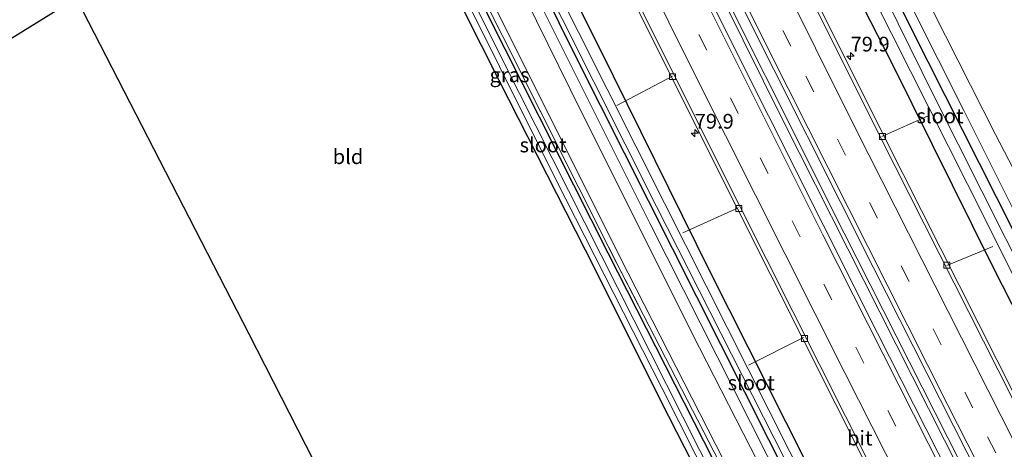
# Model space of a CAD drawing. Units: metres. Extents: x 189994 to 200000, y 406249 to 412503.
# Drawn here: x 191217 to 191384, y 407053 to 407126 of the extents above; entities that cross this region are included whole.
import ezdxf
from ezdxf.enums import TextEntityAlignment as Align

# ---------------------------------------------------------------- set-up
doc = ezdxf.new("R2010")
doc.units = ezdxf.units.M
doc.linetypes.add('IE-TERREINAFSCHEIDING', pattern=[10, 8, -2])
doc.linetypes.add('VW-3-9_STREEP', pattern=[12, 3, -9])
doc.layers.get('0').update_dxf_attribs({"lineweight": 25})
for name, color, linetype, lineweight in [('B-ME-AL-OVERIG-L-B1', 7, 'Continuous', 18), ('B-ME-AM-KILOMETR-S-B1', 7, 'Continuous', 18), ('B-ME-BV-GELEIDECONSTRUCTIE-GELEIDERAIL-L-B1', 213, 'BV-GELEIDERAIL', 18), ('B-ME-GW-KRUINLIJN-L-B1', 93, 'Continuous', 18), ('B-ME-GW-TEENLIJN-L-B1', 93, 'Continuous', 18), ('B-ME-IE-GRASLAND-GV-B6', 93, 'Continuous', 18), ('B-ME-IE-GRONDWERKLIJN-GROND_INGERICHT-GV-B6', 253, 'Continuous', 18), ('B-ME-IE-TERREINAFSCHEIDING-RASTERHEKWERK-L-B1', 8, 'IE-TERREINAFSCHEIDING', 18), ('B-ME-OG-WATER-GV-B6', 153, 'Continuous', 18), ('B-ME-VH-VERH_SOORT-BITUMEN-GV-B6', 8, 'IE-TERREINAFSCHEIDING-NATUURLIJK-HOUTWAL', 18), ('B-ME-VV-KOLK-S-B1', 8, 'Continuous', 18), ('B-ME-VW-MARKERING-39STREEP-015-L-B1', 255, 'VW-3-9_STREEP', 18), ('B-ME-VW-MARKERING-STREEP-015-L-B1', 7, 'Continuous', 18)]:
    doc.layers.add(name, color=color, linetype=linetype, lineweight=lineweight)
doc.layers.add('B-ME-GW-INSTEEKWATERGANG-L-B1', color=10, linetype='Continuous')
doc.layers.add('B-ME-KG-KADASTRAAL-OPNAMEDTMGRENS-L-B1', color=10, linetype='Continuous')
doc.styles.add('NLCS-ISO', font='NLCS-ISO.TTF')
doc.linetypes.add('BV-GELEIDERAIL', pattern='A,10,-3,[108,NLCS.SHX,S=1,R=0,X=0,Y=0],-3', length=16)
doc.linetypes.add('IE-TERREINAFSCHEIDING-NATUURLIJK-HOUTWAL', pattern='A,7,-1.5,[67,NLCS.SHX,S=0.75,R=45,X=0,Y=0],-1.5,7,-1.5,[70,NLCS.SHX,S=0.75,R=0,X=0,Y=0],-1.5', length=20)

# ---------------------------------------------------------------- blocks, each defined once
blk = doc.blocks.new('hecto')
for p, q in [((0, 0.625), (-0.625, 0)), ((0, -0.625), (0, 0.625)), ((-0.625, 0), (0.625, 0)), ((0.625, 0), (0, -0.625))]:
    blk.add_line(p, q)
blk = doc.blocks.new('kolk')
blk.add_lwpolyline([(-0.5, -0.5), (0.5, -0.5), (0.5, 0.5), (-0.5, 0.5)], close=True)

msp = doc.modelspace()

# ---------------------------------------------------------------- linework, layer by layer
at = {"layer": 'B-ME-AL-OVERIG-L-B1'}
for p, q in [((191327.461, 407115.976, 14.324), (191318.007, 407111.046, 13.275)), ((191363.005, 407105.791, 14.218), (191370.833, 407109.255, 13.181)), ((191338.619, 407093.706, 14.308), (191329.221, 407089.469, 13.365)), ((191374.037, 407083.935, 14.218), (191381.8, 407087.158, 13.108)), ((191349.684, 407071.679, 14.316), (191340.398, 407067.013, 13.283))]:
    msp.add_line(p, q, dxfattribs=at)
at = {"layer": 'B-ME-BV-GELEIDECONSTRUCTIE-GELEIDERAIL-L-B1'}
for points in [[(191289.739, 407222.647, 15.435), (191315.636, 407170.118, 15.365), (191346.28, 407108.437, 15.403), (191373.648, 407054.297, 15.42), (191397.008, 407008.368, 15.564), (191417.84, 406967.989, 15.479), (191444.309, 406917.532, 15.509), (191465.698, 406876.681, 15.527)], [(191466.347, 406876.951, 15.512), (191441.238, 406924.595, 15.504), (191413.464, 406977.778, 15.483), (191383.06, 407037.159, 15.458), (191356.628, 407089.412, 15.454), (191329.837, 407142.81, 15.428), (191306.179, 407190.833, 15.403), (191290.367, 407222.862, 15.411)]]:
    msp.add_polyline3d(points, dxfattribs=at)
at = {"layer": 'B-ME-GW-INSTEEKWATERGANG-L-B1'}
for points in [[(191490.824, 406885.13, 14.152), (191460.922, 406942.33, 14.233), (191429.461, 407002.692, 14.106), (191396.901, 407066.871, 14.127), (191367.955, 407124.119, 14.14), (191337.915, 407184.959, 14.144), (191312.273, 407235.936, 14.105)], [(191307.287, 407234.408, 14.025), (191326.379, 407194.988, 14.034), (191346.72, 407153.34, 14.123), (191364.622, 407118.312, 14.08), (191381.845, 407083.667, 14.127), (191402.358, 407043.401, 14.178), (191417.588, 407013.76, 14.224), (191435.273, 406979.087, 14.178), (191454.183, 406942.712, 14.254), (191476.912, 406899.882, 14.22), (191485.507, 406883.006, 14.152)], [(191251.004, 407210.14, 12.79), (191265.53, 407180.15, 12.872), (191283.091, 407144.939, 12.847), (191298.025, 407115.32, 12.94), (191312.651, 407086.576, 13.058), (191326.805, 407058.347, 13.172), (191343.097, 407026.492, 13.104), (191345.764, 407021.686, 13.154), (191346.059, 407021.154, 13.159), (191347.062, 407020.87, 13.214), (191348.056, 407021.231, 13.248), (191348.642, 407021.9, 13.269), (191348.656, 407022.612, 13.286), (191348.495, 407023.121, 13.282), (191336.022, 407047.832, 13.18), (191316.571, 407085.985, 13.185), (191296.185, 407126.311, 12.982), (191274.507, 407169.789, 12.956), (191253.602, 407211.569, 12.878)], [(191447.321, 406862.79, 14.11), (191430.266, 406895.17, 14.102), (191413.342, 406928.037, 14.076), (191397.153, 406958.529, 14.064), (191380.758, 406990.21, 14.072), (191367.781, 407015.907, 14.114), (191353.148, 407044.644, 14.047), (191333.923, 407082.724, 14.127), (191315.088, 407120.811, 14.051), (191294.235, 407162.302, 13.983), (191279.485, 407191.826, 14), (191273.794, 407203.778, 13.966), (191271.25, 407206.592, 13.835)], [(191268.958, 407205.216, 13.523), (191270.443, 407201.728, 13.616), (191287.744, 407166.462, 13.89), (191311.142, 407119.14, 13.966), (191343.745, 407054.391, 14.03), (191362.777, 407016.675, 14.118), (191394.78, 406954.395, 14.148), (191420.832, 406904.777, 14.152), (191443.554, 406861.625, 14.123)]]:
    msp.add_polyline3d(points, dxfattribs=at)
at = {"layer": 'B-ME-GW-KRUINLIJN-L-B1'}
for points in [[(191313.679, 407236.566, 15.18), (191338.02, 407188.378, 14.993), (191359.44, 407144.951, 15.12), (191376.878, 407110.169, 15.111), (191397.385, 407069.285, 15.133), (191405.317, 407053.217, 15.116), (191418.619, 407027.368, 15.069), (191438.724, 406987.967, 15.065), (191461.78, 406943.806, 15.035), (191482.926, 406903.495, 15.048), (191492.34, 406885.619, 15.01)], [(191494.008, 406886.283, 15.014), (191470.055, 406931.358, 14.942), (191447.377, 406974.965, 14.972), (191424.532, 407019.462, 14.926), (191408.026, 407052.183, 14.93), (191404.786, 407060.22, 15.158), (191397.45, 407076.957, 15.192), (191382.253, 407106.133, 15.209), (191361.082, 407148.006, 15.12), (191341.136, 407188.356, 15.056), (191329.084, 407211.56, 15.044), (191315.848, 407237.777, 15.009)], [(191441.821, 406861.955, 15.09), (191416.932, 406909.359, 14.985), (191393.013, 406955.454, 14.98), (191370.798, 406998.187, 15.027), (191346.366, 407046.116, 15.031), (191323.703, 407090.951, 14.993), (191302.437, 407133.511, 14.913), (191282.641, 407173.333, 14.913), (191262.045, 407215.297, 14.9)], [(191260.069, 407214.446, 14.912), (191272.923, 407188.238, 14.896), (191291.053, 407152.474, 14.879), (191310.094, 407113.777, 14.942), (191330.794, 407072.383, 14.913), (191350.612, 407033.714, 14.926), (191370.406, 406995.139, 14.989), (191391.299, 406954.316, 15.01), (191414.31, 406910.355, 15.027), (191440.04, 406861.231, 15.044)]]:
    msp.add_polyline3d(points, dxfattribs=at)
at = {"layer": 'B-ME-GW-TEENLIJN-L-B1'}
msp.add_polyline3d([(191255.769, 407212.742, 13.046), (191271.578, 407179.256, 13.016), (191294.51, 407133.496, 13.058), (191318.622, 407085.263, 13.21), (191337.564, 407048.177, 13.307), (191358.881, 407006.9, 13.425), (191380.675, 406964.353, 13.269), (191403.298, 406920.86, 13.303), (191425.628, 406877.595, 13.231), (191434.824, 406860.133, 13.189)], dxfattribs=at)
at = {"layer": 'B-ME-IE-GRASLAND-GV-B6'}
for points in [[(191492.34, 406885.619, 15.01), (191490.824, 406885.13, 14.152), (191460.922, 406942.33, 14.233), (191429.461, 407002.692, 14.106), (191396.901, 407066.871, 14.127), (191367.955, 407124.119, 14.14), (191337.915, 407184.959, 14.144), (191312.273, 407235.936, 14.105), (191313.679, 407236.566, 15.18), (191338.02, 407188.378, 14.993), (191359.44, 407144.951, 15.12), (191376.878, 407110.169, 15.111), (191397.385, 407069.285, 15.133), (191405.317, 407053.217, 15.116), (191418.619, 407027.368, 15.069), (191438.724, 406987.967, 15.065), (191461.78, 406943.806, 15.035), (191482.926, 406903.495, 15.048), (191492.34, 406885.619, 15.01)], [(191494.008, 406886.283, 15.014), (191492.34, 406885.619, 15.01), (191482.926, 406903.495, 15.048), (191461.78, 406943.806, 15.035), (191438.724, 406987.967, 15.065), (191418.619, 407027.368, 15.069), (191405.317, 407053.217, 15.116), (191397.385, 407069.285, 15.133), (191376.878, 407110.169, 15.111), (191359.44, 407144.951, 15.12), (191338.02, 407188.378, 14.993), (191313.679, 407236.566, 15.18), (191315.848, 407237.777, 15.009), (191329.084, 407211.56, 15.044), (191341.136, 407188.356, 15.056), (191361.082, 407148.006, 15.12), (191382.253, 407106.133, 15.209), (191397.45, 407076.957, 15.192), (191404.786, 407060.22, 15.158), (191408.026, 407052.183, 14.93), (191424.532, 407019.462, 14.926), (191447.377, 406974.965, 14.972), (191470.055, 406931.358, 14.942), (191494.008, 406886.283, 15.014)], [(191397.45, 407076.957, 15.192), (191382.253, 407106.133, 15.209), (191361.082, 407148.006, 15.12), (191341.136, 407188.356, 15.056), (191329.084, 407211.56, 15.044), (191315.848, 407237.777, 15.009), (191325.008, 407237.239, 13.108), (191341.398, 407210.598, 13.033), (191354.192, 407186.459, 13.062), (191366.216, 407163.257, 13.235), (191374.121, 407148.632, 13.333), (191380.197, 407139.87, 13.345), (191388.576, 407130.572, 13.328)], [(191402.358, 407043.401, 14.178), (191381.845, 407083.667, 14.127), (191364.622, 407118.312, 14.08), (191346.72, 407153.34, 14.123), (191326.379, 407194.988, 14.034), (191307.287, 407234.408, 14.025), (191309.561, 407235.341, 12.824), (191327.593, 407198.121, 12.838), (191346.007, 407160.22, 12.847), (191361.412, 407129.661, 12.847), (191377.506, 407097.686, 12.851), (191393.573, 407065.668, 12.868), (191402.439, 407048.787, 12.986)], [(191403.128, 407050.309, 12.99), (191396.107, 407064.426, 12.918), (191371.885, 407112.569, 12.918), (191347.427, 407162.12, 12.906), (191325.551, 407205.718, 12.918), (191310.811, 407235.754, 12.824), (191312.273, 407235.936, 14.105), (191337.915, 407184.959, 14.144), (191367.955, 407124.119, 14.14), (191396.901, 407066.871, 14.127), (191429.461, 407002.692, 14.106)], [(191485.507, 406883.006, 14.152), (191478.71, 406882.189, 14.469), (191454.359, 406928.67, 14.478), (191431.295, 406972.748, 14.469), (191408.534, 407016.98, 14.499), (191385.752, 407061.546, 14.444), (191363.306, 407105.877, 14.393), (191341.149, 407150.307, 14.359), (191318.835, 407195.326, 14.296), (191301.397, 407230.946, 14.427), (191300.858, 407230.682, 14.427), (191307.287, 407234.408, 14.025), (191326.379, 407194.988, 14.034), (191346.72, 407153.34, 14.123), (191364.622, 407118.312, 14.08), (191381.845, 407083.667, 14.127), (191402.358, 407043.401, 14.178), (191417.588, 407013.76, 14.224), (191435.273, 406979.087, 14.178), (191454.183, 406942.712, 14.254), (191476.912, 406899.882, 14.22), (191485.507, 406883.006, 14.152)], [(191467.936, 406877.611, 14.723), (191463.745, 406875.869, 14.773), (191437.753, 406925.575, 14.744), (191414.079, 406971.063, 14.765), (191386.976, 407023.757, 14.761), (191362.28, 407072.432, 14.769), (191334.538, 407127.624, 14.756), (191307.902, 407181.295, 14.744), (191287.835, 407221.997, 14.686), (191292.074, 407223.445, 14.665), (191316.788, 407173.18, 14.604), (191339.057, 407128.282, 14.668), (191361.506, 407083.616, 14.74), (191384.275, 407038.766, 14.765), (191407.083, 406994.272, 14.748), (191430.369, 406949.033, 14.74), (191454.658, 406902.79, 14.735), (191467.936, 406877.611, 14.723)], [(191353.148, 407044.644, 14.047), (191333.923, 407082.724, 14.127), (191315.088, 407120.811, 14.051), (191294.235, 407162.302, 13.983), (191279.485, 407191.826, 14), (191273.794, 407203.778, 13.966), (191271.25, 407206.592, 13.835), (191267.888, 407213.633, 13.81), (191265.592, 407212.514, 13.785), (191263.791, 407215.532, 13.895), (191276.934, 407217.845, 14.347), (191282.848, 407205.611, 14.427), (191293.866, 407183.062, 14.444), (191316.197, 407138.022, 14.435), (191338.449, 407093.608, 14.461), (191360.774, 407049.217, 14.469)], [(191441.821, 406861.955, 15.09), (191440.04, 406861.231, 15.044), (191414.31, 406910.355, 15.027), (191391.299, 406954.316, 15.01), (191370.406, 406995.139, 14.989), (191350.612, 407033.714, 14.926), (191330.794, 407072.383, 14.913), (191310.094, 407113.777, 14.942), (191291.053, 407152.474, 14.879), (191272.923, 407188.238, 14.896), (191260.069, 407214.446, 14.912), (191262.045, 407215.297, 14.9), (191282.641, 407173.333, 14.913), (191302.437, 407133.511, 14.913), (191323.703, 407090.951, 14.993), (191346.366, 407046.116, 15.031), (191370.798, 406998.187, 15.027), (191393.013, 406955.454, 14.98), (191416.932, 406909.359, 14.985), (191441.821, 406861.955, 15.09)], [(191443.554, 406861.625, 14.123), (191441.821, 406861.955, 15.09), (191416.932, 406909.359, 14.985), (191393.013, 406955.454, 14.98), (191370.798, 406998.187, 15.027), (191346.366, 407046.116, 15.031), (191323.703, 407090.951, 14.993), (191302.437, 407133.511, 14.913), (191282.641, 407173.333, 14.913), (191262.045, 407215.297, 14.9), (191263.791, 407215.532, 13.895), (191265.592, 407212.514, 13.785), (191268.958, 407205.216, 13.523), (191270.443, 407201.728, 13.616), (191287.744, 407166.462, 13.89), (191311.142, 407119.14, 13.966), (191343.745, 407054.391, 14.03), (191362.777, 407016.675, 14.118), (191394.78, 406954.395, 14.148), (191420.832, 406904.777, 14.152), (191443.554, 406861.625, 14.123)], [(191440.04, 406861.231, 15.044), (191434.824, 406860.133, 13.189), (191425.628, 406877.595, 13.231), (191403.298, 406920.86, 13.303), (191380.675, 406964.353, 13.269), (191358.881, 407006.9, 13.425), (191337.564, 407048.177, 13.307), (191318.622, 407085.263, 13.21), (191294.51, 407133.496, 13.058), (191271.578, 407179.256, 13.016), (191255.769, 407212.742, 13.046), (191260.069, 407214.446, 14.912), (191272.923, 407188.238, 14.896), (191291.053, 407152.474, 14.879), (191310.094, 407113.777, 14.942), (191330.794, 407072.383, 14.913), (191350.612, 407033.714, 14.926), (191370.406, 406995.139, 14.989), (191391.299, 406954.316, 15.01), (191414.31, 406910.355, 15.027), (191440.04, 406861.231, 15.044)], [(191346.677, 407023.777, 12.386), (191329.246, 407058.284, 12.386), (191298.74, 407118.548, 12.386), (191274.477, 407167.166, 12.386), (191252.766, 407210.987, 12.388), (191253.602, 407211.569, 12.878), (191274.507, 407169.789, 12.956), (191296.185, 407126.311, 12.982), (191316.571, 407085.985, 13.185), (191336.022, 407047.832, 13.18)], [(191336.022, 407047.832, 13.18), (191316.571, 407085.985, 13.185), (191296.185, 407126.311, 12.982), (191274.507, 407169.789, 12.956), (191253.602, 407211.569, 12.878), (191254.126, 407212.072, 12.937), (191273.982, 407172.061, 12.973), (191298.679, 407122.739, 12.94), (191317.983, 407084.386, 13.155), (191337.299, 407046.926, 13.265)], [(191434.824, 406860.133, 13.189), (191433.959, 406859.601, 13.214), (191417.535, 406891.183, 13.223), (191407.491, 406910.373, 13.244), (191390.377, 406943.167, 13.206), (191372.179, 406978.061, 13.202), (191355.798, 407010.508, 13.434), (191337.299, 407046.926, 13.265), (191317.983, 407084.386, 13.155), (191298.679, 407122.739, 12.94), (191273.982, 407172.061, 12.973), (191254.126, 407212.072, 12.937), (191255.769, 407212.742, 13.046), (191271.578, 407179.256, 13.016), (191294.51, 407133.496, 13.058), (191318.622, 407085.263, 13.21), (191337.564, 407048.177, 13.307), (191358.881, 407006.9, 13.425), (191380.675, 406964.353, 13.269), (191403.298, 406920.86, 13.303), (191425.628, 406877.595, 13.231), (191434.824, 406860.133, 13.189)], [(191251.004, 407210.14, 12.79), (191251.86, 407210.552, 12.388), (191269.606, 407174.66, 12.386), (191288.516, 407136.954, 12.386), (191307.723, 407098.352, 12.386), (191325.686, 407063.149, 12.386), (191345.887, 407023.126, 12.386)], [(191343.097, 407026.492, 13.104), (191326.805, 407058.347, 13.172), (191312.651, 407086.576, 13.058), (191298.025, 407115.32, 12.94), (191283.091, 407144.939, 12.847), (191265.53, 407180.15, 12.872), (191251.004, 407210.14, 12.79)], [(191347.407, 407052.319, 13.049), (191326.142, 407094.492, 13.049), (191301.8, 407142.841, 13.049), (191286.206, 407174.549, 13.049), (191282.649, 407181.179, 12.686), (191281.739, 407183.302, 12.686), (191281.829, 407183.345, 13.282), (191271.246, 407205.269, 13.514), (191271.25, 407206.592, 13.835), (191273.794, 407203.778, 13.966), (191279.485, 407191.826, 14), (191294.235, 407162.302, 13.983), (191315.088, 407120.811, 14.051), (191333.923, 407082.724, 14.127), (191353.148, 407044.644, 14.047)], [(191362.777, 407016.675, 14.118), (191343.745, 407054.391, 14.03), (191311.142, 407119.14, 13.966), (191287.744, 407166.462, 13.89), (191270.443, 407201.728, 13.616), (191268.958, 407205.216, 13.523), (191270.001, 407204.324, 13.294), (191280.31, 407182.786, 13.248), (191280.4, 407182.829, 12.686), (191281.572, 407180.653, 12.686), (191284.812, 407173.982, 13.049), (191303.433, 407136.36, 13.049), (191324.769, 407093.92, 13.049), (191344.736, 407054.622, 13.049), (191363.166, 407018.172, 13.049)]]:
    msp.add_polyline3d(points, dxfattribs=at)
at = {"layer": 'B-ME-IE-GRONDWERKLIJN-GROND_INGERICHT-GV-B6'}
msp.add_polyline3d([(191251.004, 407210.14, 12.79), (191265.53, 407180.15, 12.872), (191283.091, 407144.939, 12.847), (191298.025, 407115.32, 12.94), (191312.651, 407086.576, 13.058), (191326.805, 407058.347, 13.172), (191343.097, 407026.492, 13.104), (191345.764, 407021.686, 13.154), (191320.117, 407006.46, 13.109), (191297.778, 406993.686, 13.003), (191289.935, 407005.176, 13.011), (191255.614, 407072.355, 12.994), (191226.335, 407129.3, 12.994), (191212.907, 407120.979, 13.028), (191207.106, 407131.955, 12.889), (191220.612, 407140.345, 12.893), (191196.335, 407188.386, 12.962), (191251.004, 407210.14, 12.79)], dxfattribs=at)
at = {"layer": 'B-ME-IE-TERREINAFSCHEIDING-RASTERHEKWERK-L-B1'}
msp.add_polyline3d([(191254.126, 407212.072, 12.937), (191273.982, 407172.061, 12.973), (191298.679, 407122.739, 12.94), (191317.983, 407084.386, 13.155), (191337.299, 407046.926, 13.265), (191355.798, 407010.508, 13.434), (191372.179, 406978.061, 13.202), (191390.377, 406943.167, 13.206), (191407.491, 406910.373, 13.244), (191417.535, 406891.183, 13.223), (191433.959, 406859.601, 13.214)], dxfattribs=at)
at = {"layer": 'B-ME-KG-KADASTRAAL-OPNAMEDTMGRENS-L-B1'}
msp.add_polyline3d([(191196.335, 407188.386, 12.962), (191220.612, 407140.345, 12.893), (191207.106, 407131.955, 12.889), (191212.907, 407120.979, 13.028), (191226.335, 407129.3, 12.994), (191255.614, 407072.355, 12.994), (191289.935, 407005.176, 13.011), (191299.625, 406986.209, 13.211), (191300.058, 406985.36, 12.428), (191301.385, 406982.764, 12.428), (191301.858, 406981.837, 13.293), (191303.454, 406978.713, 13.818), (191304.315, 406977.029, 13.269), (191320.323, 406945.694, 13.058), (191351.212, 406888.064, 13.02), (191342.039, 406882.968, 13.016), (191345.332, 406877.323, 13.011), (191354.583, 406881.949, 13.016), (191375.3, 406843.275, 13.13)], dxfattribs=at)
at = {"layer": 'B-ME-OG-WATER-GV-B6'}
for points in [[(191309.561, 407235.341, 12.824), (191310.811, 407235.754, 12.824), (191325.551, 407205.718, 12.918), (191347.427, 407162.12, 12.906), (191371.885, 407112.569, 12.918), (191396.107, 407064.426, 12.918), (191403.128, 407050.309, 12.99), (191404.852, 407047.032, 13.193), (191408.75, 407040.627, 13.202), (191408.846, 407040.187, 13.206), (191407.939, 407039.712, 13.206), (191407.101, 407039.396, 13.206), (191406.579, 407039.65, 13.206), (191403.489, 407046.254, 13.164), (191402.439, 407048.787, 12.986), (191393.573, 407065.668, 12.868), (191377.506, 407097.686, 12.851), (191361.412, 407129.661, 12.847), (191346.007, 407160.22, 12.847), (191327.593, 407198.121, 12.838), (191309.561, 407235.341, 12.824)], [(191251.86, 407210.552, 12.388), (191252.766, 407210.987, 12.388), (191274.477, 407167.166, 12.386), (191298.74, 407118.548, 12.386), (191329.246, 407058.284, 12.386), (191346.677, 407023.777, 12.386), (191346.794, 407023.396, 12.386), (191346.708, 407022.865, 12.386), (191346.377, 407022.736, 12.386), (191345.887, 407023.126, 12.386), (191325.686, 407063.149, 12.386), (191307.723, 407098.352, 12.386), (191288.516, 407136.954, 12.386), (191269.606, 407174.66, 12.386), (191251.86, 407210.552, 12.388)], [(191363.884, 407017.851, 13.049), (191363.532, 407017.841, 13.049), (191363.166, 407018.172, 13.049), (191344.736, 407054.622, 13.049), (191324.769, 407093.92, 13.049), (191303.433, 407136.36, 13.049), (191284.812, 407173.982, 13.049), (191286.206, 407174.549, 13.049), (191301.8, 407142.841, 13.049), (191326.142, 407094.492, 13.049), (191347.407, 407052.319, 13.049), (191363.872, 407019.606, 13.049), (191364.03, 407019.227, 13.049), (191364.226, 407018.627, 13.049), (191364.25, 407018.241, 13.049), (191364.111, 407017.998, 13.049), (191363.884, 407017.851, 13.049)]]:
    msp.add_polyline3d(points, dxfattribs=at)
at = {"layer": 'B-ME-VH-VERH_SOORT-BITUMEN-GV-B6'}
for points in [[(191467.936, 406877.611, 14.723), (191454.658, 406902.79, 14.735), (191430.369, 406949.033, 14.74), (191407.083, 406994.272, 14.748), (191384.275, 407038.766, 14.765), (191361.506, 407083.616, 14.74), (191339.057, 407128.282, 14.668), (191316.788, 407173.18, 14.604), (191292.074, 407223.445, 14.665), (191292.788, 407223.767, 14.682), (191296.799, 407223.707, 14.636), (191297.803, 407229.796, 14.527), (191300.858, 407230.682, 14.427), (191318.297, 407195.061, 14.296), (191340.612, 407150.04, 14.359), (191362.77, 407105.608, 14.393), (191385.217, 407061.274, 14.444), (191408, 407016.706, 14.499), (191430.762, 406972.472, 14.469), (191453.827, 406928.392, 14.478), (191478.179, 406881.911, 14.469)], [(191478.71, 406882.189, 14.469), (191478.179, 406881.911, 14.469), (191453.827, 406928.392, 14.478), (191430.762, 406972.472, 14.469), (191408, 407016.706, 14.499), (191385.217, 407061.274, 14.444), (191362.77, 407105.608, 14.393), (191340.612, 407150.04, 14.359), (191318.297, 407195.061, 14.296), (191300.858, 407230.682, 14.427), (191301.397, 407230.946, 14.427), (191318.835, 407195.326, 14.296), (191341.149, 407150.307, 14.359), (191363.306, 407105.877, 14.393), (191385.752, 407061.546, 14.444), (191408.534, 407016.98, 14.499), (191431.295, 406972.748, 14.469), (191454.359, 406928.67, 14.478), (191478.71, 406882.189, 14.469)], [(191454.084, 406870.565, 14.482), (191430.176, 406915.854, 14.465), (191406.962, 406960.216, 14.41), (191384.281, 407004.451, 14.473), (191361.309, 407049.488, 14.469), (191338.985, 407093.877, 14.461), (191316.734, 407138.29, 14.435), (191294.404, 407183.327, 14.444), (191283.387, 407205.874, 14.427), (191277.404, 407218.054, 14.343), (191280.187, 407219.583, 14.485), (191284.507, 407218.993, 14.632), (191287.048, 407221.986, 14.632), (191287.835, 407221.997, 14.686), (191307.902, 407181.295, 14.744), (191334.538, 407127.624, 14.756), (191362.28, 407072.432, 14.769), (191386.976, 407023.757, 14.761), (191414.079, 406971.063, 14.765), (191437.753, 406925.575, 14.744), (191463.745, 406875.869, 14.773)], [(191454.084, 406870.565, 14.482), (191453.553, 406870.285, 14.482), (191429.645, 406915.575, 14.465), (191406.429, 406959.94, 14.41), (191383.747, 407004.178, 14.473), (191360.774, 407049.217, 14.469), (191338.449, 407093.608, 14.461), (191316.197, 407138.022, 14.435), (191293.866, 407183.062, 14.444), (191282.848, 407205.611, 14.427), (191276.934, 407217.845, 14.347), (191277.404, 407218.054, 14.343), (191283.387, 407205.874, 14.427), (191294.404, 407183.327, 14.444), (191316.734, 407138.29, 14.435), (191338.985, 407093.877, 14.461), (191361.309, 407049.488, 14.469), (191384.281, 407004.451, 14.473), (191406.962, 406960.216, 14.41), (191430.176, 406915.854, 14.465), (191454.084, 406870.565, 14.482)]]:
    msp.add_polyline3d(points, dxfattribs=at)
at = {"layer": 'B-ME-VW-MARKERING-39STREEP-015-L-B1'}
for points in [[(191472.958, 406877.383, 14.668), (191441.184, 406937.947, 14.655), (191409.575, 406998.732, 14.664), (191378.435, 407059.766, 14.659), (191347.542, 407121.059, 14.697), (191322.067, 407172.395, 14.549), (191296.799, 407223.707, 14.636)], [(191284.507, 407218.993, 14.632), (191315.891, 407155.311, 14.604), (191342.371, 407102.184, 14.592), (191369.032, 407049.33, 14.672), (191395.978, 406996.574, 14.718), (191423.24, 406943.972, 14.71), (191461.442, 406871.121, 14.714)]]:
    msp.add_polyline3d(points, dxfattribs=at)
at = {"layer": 'B-ME-VW-MARKERING-STREEP-015-L-B1'}
for points in [[(191475.444, 406880.369, 14.592), (191450.168, 406928.482, 14.575), (191425.502, 406975.726, 14.549), (191392.242, 407040.647, 14.575), (191358.549, 407107.157, 14.604), (191331.464, 407161.535, 14.583), (191309.837, 407205.316, 14.541), (191297.803, 407229.796, 14.527)], [(191292.788, 407223.767, 14.682), (191317.582, 407173.369, 14.617), (191343.731, 407120.609, 14.685), (191374.173, 407060.264, 14.727), (191405.186, 406999.411, 14.795), (191432.488, 406946.844, 14.778), (191456.68, 406900.604, 14.718), (191468.779, 406877.678, 14.71)], [(191463.348, 406875.217, 14.689), (191434.687, 406929.952, 14.727), (191407.153, 406982.721, 14.778), (191381.143, 407033.454, 14.79), (191352.987, 407089.118, 14.748), (191329.201, 407136.734, 14.714), (191305.111, 407185.385, 14.702), (191287.048, 407221.986, 14.632)], [(191280.187, 407219.583, 14.485), (191303.852, 407171.484, 14.44), (191331.449, 407115.929, 14.52), (191356.695, 407065.689, 14.554), (191381.948, 407015.963, 14.558), (191409.474, 406962.56, 14.562), (191432.087, 406919.237, 14.592), (191456.644, 406872.487, 14.579)]]:
    msp.add_polyline3d(points, dxfattribs=at)

# ---------------------------------------------------------------- block references
at = {"layer": 'B-ME-AM-KILOMETR-S-B1', "rotation": 90}
for p in [(191357.695, 407119.398, 14.444), (191331.245, 407106.322, 14.503)]:
    msp.add_blockref('hecto', p, dxfattribs=at)
at = {"layer": 'B-ME-VV-KOLK-S-B1', "rotation": 90}
for p in [(191327.491, 407115.925, 14.435), (191363.119, 407105.794, 14.473), (191338.738, 407093.576, 14.444), (191374.034, 407083.985, 14.482), (191349.863, 407071.552, 14.465)]:
    msp.add_blockref('kolk', p, dxfattribs=at)

# ---------------------------------------------------------------- texts
at = {"layer": 'B-ME-AM-KILOMETR-S-B1', "ltscale": 0.2, "style": 'NLCS-ISO'}
for p in [(191357.695, 407119.398, 14.444), (191331.245, 407106.322, 14.503)]:
    msp.add_text('79.9', height=2.5, dxfattribs=at).set_placement(p, align=Align.BOTTOM_LEFT)
at = {"layer": 'B-ME-IE-GRASLAND-GV-B6', "ltscale": 0.2, "style": 'NLCS-ISO'}
msp.add_text('gras', height=2.5, dxfattribs=at).set_placement((191299.83, 407116.2195), align=Align.MIDDLE_CENTER)
at = {"layer": 'B-ME-IE-GRONDWERKLIJN-GROND_INGERICHT-GV-B6', "ltscale": 0.2, "style": 'NLCS-ISO'}
msp.add_text('bld', height=2.5, dxfattribs=at).set_placement((191272.4283, 407102.3573), align=Align.MIDDLE_CENTER)
at = {"layer": 'B-ME-OG-WATER-GV-B6', "ltscale": 0.2, "style": 'NLCS-ISO'}
for p in [(191372.8627, 407109.2657), (191305.5282, 407104.3403), (191340.8388, 407064.0294)]:
    msp.add_text('sloot', height=2.5, dxfattribs=at).set_placement(p, align=Align.MIDDLE_CENTER)
at = {"layer": 'B-ME-VH-VERH_SOORT-BITUMEN-GV-B6', "ltscale": 0.2, "style": 'NLCS-ISO'}
msp.add_text('bit', height=2.5, dxfattribs=at).set_placement((191359.2501, 407054.6621), align=Align.MIDDLE_CENTER)

doc.saveas('drawing.dxf')
